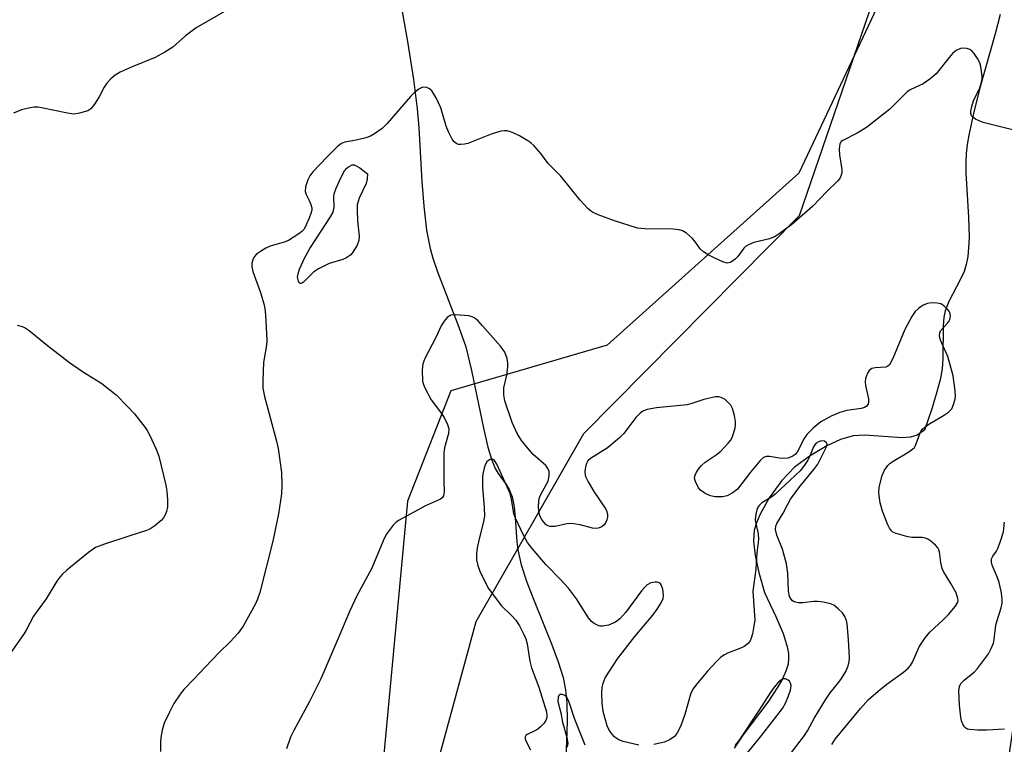
# Model space of a CAD drawing. Units: inches. Extents: x 1189769 to 1195769, y 529457 to 533458.
# Drawn here: x 1190169 to 1190404, y 530288 to 530461 of the extents above; entities that cross this region are included whole.
import ezdxf

# ---------------------------------------------------------------- set-up
doc = ezdxf.new("R2010")
doc.units = ezdxf.units.IN
doc.header["$MEASUREMENT"] = 0
for name, color, linetype in [('HYDRO-Single Line Stream', 4, 'Continuous'), ('NTRL-Farm Land', 3, 'Continuous'), ('NTRL-Trees', 3, 'Continuous'), ('Undefined', 1, 'Continuous')]:
    doc.layers.add(name, color=color, linetype=linetype)

msp = doc.modelspace()

# ---------------------------------------------------------------- linework, layer by layer
at = {"layer": 'HYDRO-Single Line Stream'}
for points in [[(1190259.76, 530465.49), (1190261.49, 530455.7), (1190262.9, 530446.61), (1190263.79, 530439.61), (1190264.17, 530435.06), (1190264.95, 530422.28), (1190265.41, 530416.39), (1190266.07, 530410.66), (1190266.48, 530408.23), (1190266.9, 530406.28), (1190267.56, 530403.93), (1190268.66, 530400.69), (1190273.76, 530387.5), (1190275.39, 530382.76), (1190276.81, 530377.12), (1190279.64, 530363.38), (1190280.7, 530358.85), (1190281.56, 530355.95), (1190282.4, 530353.77), (1190283.12, 530352.57), (1190285.04, 530349.89), (1190285.8, 530348.69), (1190286.47, 530346.96), (1190286.96, 530344.6), (1190287.24, 530341.99), (1190287.62, 530336.18), (1190287.85, 530334.27), (1190288.67, 530330.72), (1190290.02, 530326.56), (1190291.7, 530322.16), (1190295.89, 530311.88), (1190297.49, 530307.56), (1190298.63, 530303.8), (1190299.25, 530300.88), (1190299.56, 530297.73), (1190299.63, 530293.48), (1190299.48, 530288.5), (1190298.8, 530275.36)], [(1190402.95, 530462.16), (1190401.79, 530457.5), (1190398.23, 530444.84), (1190396.68, 530438.92), (1190395.47, 530433.36), (1190395.11, 530431.09), (1190394.87, 530428.99), (1190394.78, 530426.94), (1190394.82, 530424.38), (1190395.46, 530413.75), (1190395.57, 530408.87), (1190395.46, 530406.4), (1190395.24, 530404.37), (1190394.89, 530402.48), (1190394.37, 530400.77), (1190393.46, 530398.78), (1190390.77, 530393.64), (1190390.24, 530392.45), (1190389.87, 530391.38), (1190389.57, 530389.88), (1190389.37, 530387.8), (1190389.26, 530379.94), (1190389.11, 530377.52), (1190388.64, 530374.92), (1190387.89, 530372.01), (1190386.72, 530368.22), (1190384.92, 530362.91), (1190383.2, 530361.72), (1190381.57, 530361.24), (1190379.56, 530361.08), (1190370.61, 530361.66), (1190367.86, 530361.55), (1190364.89, 530360.67), (1190361.58, 530359.12), (1190357.66, 530356.78), (1190353.92, 530354.04), (1190350.86, 530350.9), (1190347.86, 530346.76), (1190345.59, 530342.7), (1190344.78, 530340.78), (1190344.26, 530339.03), (1190344.07, 530336.4), (1190344.47, 530332.98), (1190345.4, 530328.91), (1190346.7, 530324.14), (1190349.45, 530318.42), (1190351.17, 530314.3), (1190351.76, 530312.53), (1190352.14, 530311.13), (1190352.42, 530309.56), (1190352.49, 530308.36), (1190352.34, 530307.04), (1190351.83, 530305.33), (1190351, 530303.5), (1190349.92, 530301.59), (1190347.5, 530297.96), (1190341.55, 530290.06), (1190339.46, 530286.94)]]:
    msp.add_lwpolyline(points, dxfattribs=at)
at = {"layer": 'NTRL-Farm Land'}
msp.add_polyline3d([(1190219.39, 530726.72, 0), (1190290.41, 530702.52, 0), (1190402.53, 530664.73, 0), (1190415.47, 530647.34, 0), (1190420.08, 530608.29, 0), (1190392.09, 530503.13, 0), (1190354.92, 530424.23, 0), (1190309.18, 530383.15, 0), (1190271.87, 530372.28, 0), (1190261.46, 530345.97, 0), (1190253.92, 530265.07, 0), (1190223.57, 530193.86, 0), (1190177.81, 530099.33, 0)], dxfattribs=at)
at = {"layer": 'NTRL-Trees'}
msp.add_lwpolyline([(1190551.61, 530722.2), (1190577.67, 530690.8), (1190580.18, 530666.56), (1190590.08, 530624.39), (1190573.52, 530557.04), (1190526.2, 530499.76), (1190475.94, 530459.47), (1190447.49, 530428.44), (1190413.87, 530344.38), (1190402.89, 530270.88), (1190344.56, 530145.88), (1190322.35, 530131.22), (1190272.92, 530136.18), (1190234.05, 530156.02), (1190277.89, 530317.22), (1190303.63, 530362.06), (1190355.09, 530414.12), (1190406.12, 530562.97), (1190402.89, 530650.05), (1190291.11, 530700.21), (1190221.1, 530745.21)], dxfattribs=at)
at = {"layer": 'Undefined', "elevation": 366}
msp.add_lwpolyline([(1190235.94, 530397.88), (1190235.67, 530398.07), (1190235.45, 530398.44), (1190235.24, 530399.42), (1190235.37, 530400.23), (1190235.74, 530401.32), (1190236.89, 530403.98), (1190238.16, 530406.26), (1190240.85, 530410.43), (1190243.14, 530413.8), (1190243.69, 530414.78), (1190243.86, 530415.31), (1190243.97, 530416.16), (1190243.91, 530418.49), (1190243.99, 530419.33), (1190244.45, 530420.65), (1190245.64, 530423.27), (1190246.49, 530424.79), (1190247.03, 530425.46), (1190247.43, 530425.79), (1190248.32, 530426.22), (1190248.79, 530426.22), (1190249.28, 530426.04), (1190250.11, 530425.53), (1190251.96, 530424.14), (1190251.85, 530422.83), (1190251.64, 530421.8), (1190249.98, 530418.29), (1190249.7, 530417.51), (1190249.52, 530416.7), (1190249.47, 530415.54), (1190249.57, 530412.91), (1190250, 530409.2), (1190249.89, 530408.18), (1190249.49, 530407.06), (1190248.48, 530405.37), (1190247.94, 530404.74), (1190247.52, 530404.4), (1190246.81, 530403.98), (1190246.04, 530403.65), (1190242.8, 530402.7), (1190240.22, 530401.44), (1190239.06, 530400.62), (1190236.68, 530398.25), (1190236.29, 530397.97)], close=True, dxfattribs=at)
at = {"layer": 'Undefined'}
for points in [[(1190219.5, 530463.86, 368), (1190211.06, 530458.98, 368), (1190208.5, 530457.03, 368), (1190205.48, 530454.37, 368), (1190203.54, 530453.12, 368), (1190201.25, 530451.86, 368), (1190195.76, 530449.67, 368), (1190192.91, 530448.35, 368), (1190191.68, 530447.66, 368), (1190190.64, 530446.78, 368), (1190189.71, 530445.77, 368), (1190189.11, 530444.82, 368), (1190187.92, 530442.51, 368), (1190186.79, 530440.75, 368), (1190185.87, 530439.63, 368), (1190185.16, 530439.17, 368), (1190183.2, 530438.55, 368), (1190182.33, 530438.4, 368), (1190181.76, 530438.38, 368), (1190180.36, 530438.59, 368), (1190174.1, 530439.89, 368), (1190173.23, 530440.01, 368), (1190172.37, 530440.03, 368), (1190170.99, 530439.82, 368), (1190169.35, 530439.39, 368), (1190167.47, 530438.59, 368)], [(1190406.87, 530434.34, 366), (1190398.96, 530436.39, 366), (1190398.14, 530436.68, 366), (1190397.12, 530437.17, 366), (1190396.45, 530437.62, 366), (1190396.12, 530437.98, 366), (1190395.95, 530438.52, 366), (1190395.97, 530439.04, 366), (1190396.2, 530440.16, 366), (1190396.64, 530441.57, 366), (1190398.1, 530444.66, 366), (1190398.53, 530446.01, 366), (1190398.67, 530446.85, 366), (1190398.67, 530447.43, 366), (1190398.34, 530449.77, 366), (1190398.1, 530450.61, 366), (1190397.58, 530451.65, 366), (1190396.78, 530452.87, 366), (1190396.21, 530453.49, 366), (1190395.77, 530453.77, 366), (1190395.04, 530454.01, 366), (1190394.26, 530454.1, 366), (1190393.5, 530454.03, 366), (1190392.51, 530453.53, 366), (1190391.62, 530452.8, 366), (1190390.83, 530451.92, 366), (1190387.68, 530448, 366), (1190386.23, 530446.68, 366), (1190384.64, 530445.61, 366), (1190381.65, 530444.25, 366), (1190380.77, 530443.72, 366), (1190376.66, 530439.54, 366), (1190371.11, 530435.15, 366), (1190368.84, 530433.8, 366), (1190365.41, 530432.07, 366), (1190365.03, 530431.81, 366), (1190364.69, 530431.25, 366), (1190364.55, 530429.99, 366), (1190364.64, 530428.6, 366), (1190365.2, 530425.17, 366), (1190365.19, 530424.33, 366), (1190364.96, 530423.52, 366), (1190364.69, 530423.02, 366), (1190364.15, 530422.35, 366), (1190361.64, 530419.9, 366), (1190358.26, 530416.36, 366), (1190353.22, 530412.01, 366), (1190350.26, 530409.74, 366), (1190349.28, 530409.16, 366), (1190347.95, 530408.59, 366), (1190344.2, 530407.73, 366), (1190342.9, 530407.18, 366), (1190342.2, 530406.73, 366), (1190341.8, 530406.35, 366), (1190340.32, 530404.34, 366), (1190339.73, 530403.72, 366), (1190338.6, 530402.94, 366), (1190337.85, 530402.8, 366), (1190336.79, 530403.08, 366), (1190334.88, 530403.93, 366), (1190333.28, 530404.73, 366), (1190332.14, 530405.46, 366), (1190331.35, 530406.17, 366), (1190330.25, 530407.82, 366), (1190329.51, 530408.65, 366), (1190328.07, 530409.96, 366), (1190327.13, 530410.49, 366), (1190326.33, 530410.69, 366), (1190324.94, 530410.85, 366), (1190318.13, 530410.95, 366), (1190316.38, 530411.13, 366), (1190310.9, 530412.87, 366), (1190306.99, 530414.31, 366), (1190305.65, 530414.92, 366), (1190305.17, 530415.24, 366), (1190304.53, 530415.83, 366), (1190302.75, 530417.8, 366), (1190298.12, 530423.58, 366), (1190295.05, 530426.54, 366), (1190293.3, 530428.93, 366), (1190291.63, 530430.9, 366), (1190290.98, 530431.47, 366), (1190290.25, 530431.96, 366), (1190288.2, 530433.15, 366), (1190286.87, 530433.81, 366), (1190286.05, 530434.14, 366), (1190285.21, 530434.36, 366), (1190284.64, 530434.4, 366), (1190283.78, 530434.31, 366), (1190281.51, 530433.58, 366), (1190275.91, 530431.35, 366), (1190275.07, 530431.15, 366), (1190274.23, 530431.07, 366), (1190273.71, 530431.11, 366), (1190273.24, 530431.29, 366), (1190272.67, 530431.76, 366), (1190272.17, 530432.37, 366), (1190271.26, 530434.13, 366), (1190270.75, 530435.47, 366), (1190269.47, 530439.88, 366), (1190268.34, 530442.29, 366), (1190267.74, 530443.31, 366), (1190267.28, 530443.89, 366), (1190266.75, 530444.37, 366), (1190266.1, 530444.68, 366), (1190265.41, 530444.79, 366), (1190264.93, 530444.7, 366), (1190264.19, 530444.33, 366), (1190263.27, 530443.62, 366), (1190262.22, 530442.55, 366), (1190256.65, 530436.1, 366), (1190255.43, 530434.95, 366), (1190253.61, 530433.65, 366), (1190252.66, 530433.08, 366), (1190251.58, 530432.68, 366), (1190249.26, 530432.16, 366), (1190246.53, 530431.69, 366), (1190245.76, 530431.35, 366), (1190244.84, 530430.67, 366), (1190242.32, 530428.14, 366), (1190238.92, 530424.55, 366), (1190238.2, 530423.65, 366), (1190237.67, 530422.64, 366), (1190237.16, 530421, 366), (1190237.07, 530419.92, 366), (1190237.3, 530419.2, 366), (1190238.04, 530417.77, 366), (1190238.45, 530416.75, 366), (1190238.63, 530415.98, 366), (1190238.63, 530415.45, 366), (1190238.44, 530414.64, 366), (1190238.03, 530413.55, 366), (1190237.34, 530411.93, 366), (1190236.8, 530410.92, 366), (1190236.24, 530410.3, 366), (1190235.57, 530409.76, 366), (1190233.12, 530408.2, 366), (1190232.05, 530407.78, 366), (1190228.71, 530406.83, 366), (1190227.67, 530406.34, 366), (1190226.42, 530405.59, 366), (1190225.49, 530404.92, 366), (1190224.93, 530404.3, 366), (1190224.55, 530403.56, 366), (1190224.31, 530402.76, 366), (1190224.32, 530401.92, 366), (1190224.59, 530400.77, 366), (1190226.38, 530395.75, 366), (1190227.24, 530393.02, 366), (1190227.48, 530391.91, 366), (1190227.61, 530390.46, 366), (1190227.9, 530384.34, 366), (1190227.8, 530383.21, 366), (1190227.14, 530379.02, 366), (1190226.94, 530374.67, 366), (1190226.98, 530372.95, 366), (1190227.4, 530370.91, 366), (1190230.23, 530360.23, 366), (1190230.62, 530358.51, 366), (1190231.45, 530352.78, 366), (1190231.51, 530349.68, 366), (1190231.42, 530347.67, 366), (1190230.74, 530342.94, 366), (1190229.32, 530336.37, 366), (1190226.22, 530324.13, 366), (1190225.72, 530322.51, 366), (1190225.25, 530321.44, 366), (1190222.23, 530316.05, 366), (1190221.07, 530314.39, 366), (1190219.2, 530312.3, 366), (1190216.56, 530309.8, 366), (1190213.26, 530306.4, 366), (1190210.56, 530303.48, 366), (1190208.08, 530300.95, 366), (1190207.19, 530299.85, 366), (1190205.72, 530297.61, 366), (1190204.66, 530295.54, 366), (1190203.43, 530292.9, 366), (1190202.96, 530291.23, 366), (1190202.64, 530289.53, 366), (1190202.54, 530288.39, 366), (1190202.57, 530286.14, 366)], [(1190362.78, 530287.8, 364), (1190363.6, 530289.11, 364), (1190369.64, 530296.4, 364), (1190371.55, 530298.54, 364), (1190373.84, 530300.58, 364), (1190375.92, 530302.21, 364), (1190379.92, 530305.07, 364), (1190381.04, 530306.02, 364), (1190381.6, 530306.71, 364), (1190382.07, 530307.46, 364), (1190383.66, 530311.13, 364), (1190385.08, 530313.3, 364), (1190386.22, 530314.61, 364), (1190389.41, 530317.58, 364), (1190390.64, 530318.85, 364), (1190392.36, 530320.87, 364), (1190392.86, 530321.79, 364), (1190392.93, 530322.22, 364), (1190392.91, 530322.7, 364), (1190392.46, 530324.01, 364), (1190391.22, 530326.29, 364), (1190389.45, 530329.14, 364), (1190389.1, 530329.88, 364), (1190388.79, 530331.29, 364), (1190388.53, 530333.8, 364), (1190388.38, 530334.29, 364), (1190388.09, 530334.76, 364), (1190387.51, 530335.4, 364), (1190386.4, 530336.38, 364), (1190385.7, 530336.88, 364), (1190385.19, 530337.12, 364), (1190384.38, 530337.26, 364), (1190382.07, 530337.26, 364), (1190380.93, 530337.42, 364), (1190378.15, 530338.18, 364), (1190377.4, 530338.54, 364), (1190377.05, 530338.83, 364), (1190376.56, 530339.46, 364), (1190376.15, 530340.24, 364), (1190374.87, 530343.53, 364), (1190374.35, 530345.53, 364), (1190373.99, 530347.84, 364), (1190374.12, 530349.26, 364), (1190374.79, 530352.04, 364), (1190375.36, 530353.31, 364), (1190376.14, 530354.42, 364), (1190376.76, 530354.99, 364), (1190377.47, 530355.48, 364), (1190381.22, 530357.73, 364), (1190382.14, 530358.39, 364), (1190382.51, 530358.78, 364), (1190382.8, 530359.25, 364), (1190383.77, 530362, 364), (1190384.16, 530362.75, 364), (1190384.47, 530363.14, 364), (1190385.02, 530363.62, 364), (1190385.97, 530364.28, 364), (1190389.45, 530366.36, 364), (1190390.66, 530367.2, 364), (1190391.42, 530368.01, 364), (1190391.88, 530368.99, 364), (1190392.24, 530370.32, 364), (1190392.3, 530371.17, 364), (1190392.15, 530372.93, 364), (1190391.73, 530375.84, 364), (1190390.47, 530380.48, 364), (1190388.76, 530384.41, 364), (1190388.49, 530385.45, 364), (1190388.58, 530386.13, 364), (1190388.78, 530386.57, 364), (1190390.45, 530388.4, 364), (1190390.76, 530388.84, 364), (1190390.96, 530389.34, 364), (1190391.1, 530390.13, 364), (1190391.08, 530390.64, 364), (1190390.92, 530391.13, 364), (1190390.42, 530391.8, 364), (1190389.55, 530392.59, 364), (1190388.81, 530393.03, 364), (1190387.98, 530393.23, 364), (1190386.52, 530393.28, 364), (1190385.65, 530393.15, 364), (1190384.63, 530392.73, 364), (1190383.45, 530391.98, 364), (1190382.66, 530391.25, 364), (1190381.87, 530390.05, 364), (1190380.24, 530386.9, 364), (1190377.36, 530379.99, 364), (1190376.56, 530378.5, 364), (1190376.2, 530378.16, 364), (1190375.73, 530377.97, 364), (1190373.15, 530377.77, 364), (1190372.35, 530377.58, 364), (1190371.73, 530377.11, 364), (1190371.32, 530376.46, 364), (1190370.86, 530375.2, 364), (1190370.77, 530374.39, 364), (1190370.86, 530373.54, 364), (1190371.53, 530370.4, 364), (1190371.59, 530369.6, 364), (1190371.5, 530369.12, 364), (1190371.02, 530368.55, 364), (1190370.56, 530368.28, 364), (1190369.78, 530368.05, 364), (1190366.4, 530367.58, 364), (1190364.68, 530367.13, 364), (1190362.63, 530366.2, 364), (1190360.18, 530364.85, 364), (1190358.44, 530363.44, 364), (1190356.83, 530361.87, 364), (1190356.2, 530360.92, 364), (1190354.51, 530357.62, 364), (1190354.01, 530357.04, 364), (1190353.33, 530356.58, 364), (1190352.26, 530356.21, 364), (1190351.14, 530356.09, 364), (1190350.31, 530356.16, 364), (1190347.88, 530356.63, 364), (1190347.14, 530356.62, 364), (1190346.48, 530356.39, 364), (1190345.75, 530355.7, 364), (1190343.36, 530352.87, 364), (1190340.29, 530348.83, 364), (1190339.22, 530347.97, 364), (1190337.79, 530347.23, 364), (1190336.68, 530347, 364), (1190334.93, 530346.98, 364), (1190333.8, 530347.19, 364), (1190332.74, 530347.68, 364), (1190331.53, 530348.49, 364), (1190330.98, 530349.12, 364), (1190330.23, 530350.59, 364), (1190330.08, 530351.1, 364), (1190330.03, 530351.6, 364), (1190330.14, 530352.11, 364), (1190330.5, 530352.86, 364), (1190331.12, 530353.82, 364), (1190331.68, 530354.48, 364), (1190332.56, 530355.22, 364), (1190335.2, 530357.02, 364), (1190336.34, 530357.91, 364), (1190338.09, 530359.76, 364), (1190338.6, 530360.44, 364), (1190338.98, 530361.14, 364), (1190339.34, 530362.12, 364), (1190339.69, 530363.41, 364), (1190339.81, 530364.18, 364), (1190339.82, 530364.94, 364), (1190339.55, 530366.37, 364), (1190339.07, 530368.05, 364), (1190338.7, 530368.82, 364), (1190338.17, 530369.45, 364), (1190337.31, 530370.17, 364), (1190336.36, 530370.72, 364), (1190335.86, 530370.84, 364), (1190335.05, 530370.82, 364), (1190332.26, 530370.24, 364), (1190329.34, 530369.23, 364), (1190328.25, 530368.94, 364), (1190320.92, 530368.22, 364), (1190318.72, 530367.83, 364), (1190317.71, 530367.46, 364), (1190317.04, 530366.95, 364), (1190316.04, 530365.88, 364), (1190313.12, 530362.11, 364), (1190312.12, 530361.03, 364), (1190309.14, 530358.61, 364), (1190305.17, 530356.09, 364), (1190304.58, 530355.54, 364), (1190304.2, 530354.89, 364), (1190303.98, 530354.1, 364), (1190303.85, 530352.99, 364), (1190303.9, 530352.17, 364), (1190304.07, 530351.63, 364), (1190304.6, 530350.57, 364), (1190305.98, 530348.24, 364), (1190308.81, 530344, 364), (1190309.07, 530343.48, 364), (1190309.26, 530342.78, 364), (1190309.24, 530342.07, 364), (1190309.09, 530341.51, 364), (1190308.73, 530340.72, 364), (1190308.41, 530340.25, 364), (1190308, 530339.88, 364), (1190307.52, 530339.62, 364), (1190307, 530339.45, 364), (1190306.46, 530339.37, 364), (1190305.66, 530339.47, 364), (1190302.68, 530340.29, 364), (1190300.69, 530340.6, 364), (1190299.56, 530340.55, 364), (1190296.75, 530339.92, 364), (1190295.5, 530339.91, 364), (1190295.06, 530340.04, 364), (1190294.63, 530340.31, 364), (1190294.07, 530340.89, 364), (1190293.56, 530341.55, 364), (1190293.15, 530342.27, 364), (1190292.9, 530343.07, 364), (1190292.78, 530344.53, 364), (1190292.84, 530345.98, 364), (1190293.05, 530346.84, 364), (1190293.39, 530347.66, 364), (1190295.08, 530350.73, 364), (1190295.35, 530351.96, 364), (1190295.28, 530353, 364), (1190295, 530353.75, 364), (1190294.52, 530354.41, 364), (1190291.49, 530357.07, 364), (1190290.53, 530358.16, 364), (1190288.73, 530360.43, 364), (1190287.65, 530362.12, 364), (1190286.47, 530364.7, 364), (1190284.72, 530369.91, 364), (1190284.46, 530371.29, 364), (1190284.46, 530373.02, 364), (1190285.23, 530376, 364), (1190285.49, 530378.04, 364), (1190285.45, 530378.89, 364), (1190285.27, 530379.98, 364), (1190284.77, 530381.54, 364), (1190283.74, 530382.96, 364), (1190279.44, 530387.84, 364), (1190278.28, 530389.06, 364), (1190277.41, 530389.74, 364), (1190276.92, 530389.98, 364), (1190276.11, 530390.18, 364), (1190272.96, 530390.44, 364), (1190271.88, 530390.35, 364), (1190271.41, 530390.14, 364), (1190270.99, 530389.8, 364), (1190270.25, 530388.95, 364), (1190269.62, 530387.99, 364), (1190268.27, 530385.04, 364), (1190265.6, 530379.98, 364), (1190265.13, 530378.7, 364), (1190264.98, 530377.27, 364), (1190265.09, 530374.61, 364), (1190265.28, 530373.76, 364), (1190265.6, 530372.96, 364), (1190267.11, 530370.15, 364), (1190269.6, 530366.87, 364), (1190270.23, 530365.93, 364), (1190271.07, 530364.2, 364), (1190271.35, 530363.18, 364), (1190271.29, 530362.11, 364), (1190270.37, 530358.68, 364), (1190270.17, 530357.42, 364), (1190270.16, 530350.74, 364), (1190270.25, 530348.17, 364), (1190270.11, 530347.22, 364), (1190269.8, 530346.69, 364), (1190269.4, 530346.4, 364), (1190265.77, 530344.78, 364), (1190259.36, 530341.33, 364), (1190258.69, 530340.8, 364), (1190258.11, 530340.19, 364), (1190256.4, 530337.94, 364), (1190255.66, 530336.45, 364), (1190253, 530329.9, 364), (1190249.43, 530323.29, 364), (1190247.72, 530319.73, 364), (1190244.66, 530312.4, 364), (1190240.81, 530303.53, 364), (1190238.08, 530298.1, 364), (1190234.36, 530291.17, 364), (1190233.6, 530289.59, 364), (1190232.58, 530286.79, 364)], [(1190168.35, 530387.96, 368), (1190169.49, 530387.67, 368), (1190170.2, 530387.35, 368), (1190171.16, 530386.68, 368), (1190175.54, 530383.1, 368), (1190180.78, 530379.03, 368), (1190183.91, 530376.92, 368), (1190188.56, 530374.02, 368), (1190191.92, 530371.3, 368), (1190194.76, 530368.48, 368), (1190196.33, 530366.8, 368), (1190198.9, 530363.55, 368), (1190199.39, 530362.82, 368), (1190199.94, 530361.8, 368), (1190201.53, 530358.36, 368), (1190202.1, 530356.7, 368), (1190203.78, 530349.75, 368), (1190204.02, 530348.3, 368), (1190204.22, 530346.28, 368), (1190204.18, 530344.57, 368), (1190203.96, 530343.48, 368), (1190203.67, 530342.7, 368), (1190203.24, 530341.95, 368), (1190202.72, 530341.28, 368), (1190201.18, 530340.01, 368), (1190199.98, 530339.24, 368), (1190199.19, 530338.89, 368), (1190194.97, 530337.59, 368), (1190189.18, 530335.68, 368), (1190187.03, 530334.84, 368), (1190185.38, 530333.66, 368), (1190180.14, 530329.42, 368), (1190179.05, 530328.45, 368), (1190178.48, 530327.79, 368), (1190177.82, 530326.83, 368), (1190175.26, 530322.62, 368), (1190172.23, 530318.44, 368), (1190170.57, 530315.32, 368), (1190169.96, 530314.33, 368), (1190161.65, 530302.46, 368)], [(1190353.21, 530285.9, 362), (1190356.27, 530289.95, 362), (1190357, 530291.1, 362), (1190358.64, 530294.17, 362), (1190361.28, 530298.48, 362), (1190362.42, 530300.15, 362), (1190364.47, 530302.69, 362), (1190365.12, 530303.6, 362), (1190366.15, 530305.29, 362), (1190366.7, 530306.58, 362), (1190366.93, 530307.67, 362), (1190366.99, 530308.53, 362), (1190366.78, 530312.87, 362), (1190366.48, 530316.62, 362), (1190366.3, 530317.43, 362), (1190365.91, 530318.4, 362), (1190365.31, 530319.27, 362), (1190364.33, 530320.23, 362), (1190363.24, 530321.06, 362), (1190362.48, 530321.41, 362), (1190360.8, 530321.81, 362), (1190359.38, 530321.99, 362), (1190358.5, 530321.95, 362), (1190355.86, 530321.62, 362), (1190354.75, 530321.63, 362), (1190353.8, 530321.91, 362), (1190353.39, 530322.15, 362), (1190353.07, 530322.49, 362), (1190352.73, 530323.14, 362), (1190352.45, 530324.47, 362), (1190352.29, 530328.73, 362), (1190351.98, 530330.97, 362), (1190350.99, 530334.48, 362), (1190349.67, 530337.79, 362), (1190349.38, 530339.14, 362), (1190349.42, 530339.93, 362), (1190349.67, 530340.63, 362), (1190351.22, 530343.07, 362), (1190352.26, 530345.18, 362), (1190352.95, 530346.4, 362), (1190355.15, 530349.43, 362), (1190358.5, 530353.47, 362), (1190359.44, 530354.8, 362), (1190361.55, 530358.87, 362), (1190361.67, 530359.55, 362), (1190361.52, 530359.88, 362), (1190361.08, 530360.22, 362), (1190360.37, 530360.3, 362), (1190359.62, 530360.12, 362), (1190359.09, 530359.76, 362), (1190358.75, 530359.39, 362), (1190358.45, 530358.89, 362), (1190357.48, 530356.5, 362), (1190357.09, 530355.73, 362), (1190356.28, 530354.54, 362), (1190355.2, 530353.2, 362), (1190349.28, 530347.57, 362), (1190348.37, 530346.86, 362), (1190346.06, 530345.53, 362), (1190345.37, 530344.85, 362), (1190344.99, 530344.2, 362), (1190344.63, 530342.84, 362), (1190344.52, 530341.44, 362), (1190344.65, 530340.58, 362), (1190345.21, 530338.11, 362), (1190345.28, 530336.74, 362), (1190344.91, 530333.63, 362), (1190344.63, 530329.67, 362), (1190343.95, 530324.41, 362), (1190344.38, 530317.52, 362), (1190344.21, 530316.15, 362), (1190343.86, 530314.25, 362), (1190343.58, 530313.22, 362), (1190343.28, 530312.54, 362), (1190342.81, 530311.94, 362), (1190341.88, 530311.24, 362), (1190340.81, 530310.75, 362), (1190337.9, 530309.66, 362), (1190337.19, 530309.27, 362), (1190336.33, 530308.66, 362), (1190335.28, 530307.65, 362), (1190333.08, 530305.31, 362), (1190330.33, 530302, 362), (1190329.66, 530301.08, 362), (1190329.14, 530300.06, 362), (1190327.71, 530294.99, 362), (1190326.83, 530292.48, 362), (1190325.97, 530290.66, 362), (1190325.24, 530289.74, 362), (1190324.18, 530288.98, 362), (1190322.87, 530288.4, 362), (1190320.34, 530287.83, 362)], [(1190316.76, 530287.66, 362), (1190312.96, 530288.54, 362), (1190311.98, 530288.95, 362), (1190311.3, 530289.34, 362), (1190310.88, 530289.66, 362), (1190310.32, 530290.29, 362), (1190309.68, 530291.25, 362), (1190309.17, 530292.29, 362), (1190308.73, 530293.72, 362), (1190308.23, 530295.74, 362), (1190308, 530297.8, 362), (1190307.91, 530300.16, 362), (1190307.94, 530301.33, 362), (1190308.18, 530302.44, 362), (1190308.72, 530303.75, 362), (1190311.63, 530308.24, 362), (1190315.74, 530313.62, 362), (1190320.1, 530318.67, 362), (1190321.12, 530320.12, 362), (1190322.06, 530321.64, 362), (1190322.55, 530322.68, 362), (1190322.65, 530323.51, 362), (1190322.44, 530324.92, 362), (1190322.08, 530325.94, 362), (1190321.79, 530326.32, 362), (1190321.6, 530326.44, 362), (1190321.13, 530326.57, 362), (1190320.61, 530326.61, 362), (1190319.55, 530326.44, 362), (1190318.74, 530325.97, 362), (1190318.15, 530325.41, 362), (1190317.39, 530324.51, 362), (1190313.6, 530319.41, 362), (1190312.19, 530317.86, 362), (1190311.12, 530317, 362), (1190309.52, 530316.34, 362), (1190308.08, 530316.05, 362), (1190307.5, 530316.08, 362), (1190306.98, 530316.22, 362), (1190306.05, 530316.71, 362), (1190305.43, 530317.21, 362), (1190304.71, 530318.07, 362), (1190301.84, 530322.59, 362), (1190299.91, 530325.17, 362), (1190297.97, 530327.29, 362), (1190294.55, 530330.8, 362), (1190291.25, 530334.64, 362), (1190290.17, 530336.05, 362), (1190289.16, 530337.85, 362), (1190287.25, 530341.84, 362), (1190286.91, 530342.94, 362), (1190286.32, 530346.37, 362), (1190285.97, 530347.76, 362), (1190282.82, 530354.8, 362), (1190282.26, 530355.68, 362), (1190281.81, 530355.97, 362), (1190281.2, 530355.88, 362), (1190280.8, 530355.63, 362), (1190280.45, 530355.29, 362), (1190280.07, 530354.61, 362), (1190279.81, 530353.82, 362), (1190279.48, 530352.46, 362), (1190279.38, 530351.61, 362), (1190279.42, 530349.26, 362), (1190279.84, 530344.38, 362), (1190279.85, 530342.35, 362), (1190279.56, 530340.71, 362), (1190278.58, 530336.93, 362), (1190278.11, 530334.75, 362), (1190277.95, 530333.36, 362), (1190277.98, 530331.94, 362), (1190278.3, 530330.57, 362), (1190278.78, 530329.23, 362), (1190280.02, 530326.58, 362), (1190280.86, 530325.05, 362), (1190283.85, 530321.04, 362), (1190286.42, 530318.58, 362), (1190287.33, 530317.53, 362), (1190288.26, 530316.16, 362), (1190289.31, 530314.1, 362), (1190289.75, 530313.04, 362), (1190290.08, 530311.86, 362), (1190290.74, 530307.76, 362), (1190291.12, 530306.1, 362), (1190292.89, 530301.55, 362), (1190294.69, 530295.61, 362), (1190294.8, 530294.8, 362), (1190294.76, 530294.29, 362), (1190294.5, 530293.55, 362), (1190294.02, 530292.87, 362), (1190293.24, 530292.04, 362), (1190292.58, 530291.49, 362), (1190291.89, 530291.06, 362), (1190290.05, 530290.21, 362), (1190289.72, 530289.97, 362), (1190289.56, 530289.63, 362), (1190289.57, 530289.19, 362), (1190289.72, 530288.71, 362), (1190290.9, 530286.55, 362)], [(1190403.98, 530291.46, 366), (1190399.83, 530291.26, 366), (1190397.65, 530291.25, 366), (1190395.7, 530291.38, 366), (1190395.2, 530291.49, 366), (1190394.76, 530291.7, 366), (1190394.44, 530292.05, 366), (1190394.18, 530292.5, 366), (1190393.79, 530293.51, 366), (1190393.57, 530294.33, 366), (1190393.28, 530297.24, 366), (1190393.13, 530300.64, 366), (1190393.26, 530301.67, 366), (1190393.6, 530302.36, 366), (1190394.36, 530303.16, 366), (1190396.83, 530305.14, 366), (1190397.6, 530305.97, 366), (1190400.2, 530309.5, 366), (1190400.84, 530310.72, 366), (1190401.36, 530312, 366), (1190401.58, 530313, 366), (1190401.95, 530316.28, 366), (1190402.24, 530317.4, 366), (1190403.26, 530320.47, 366), (1190403.44, 530321.57, 366), (1190403.49, 530322.4, 366), (1190403.3, 530324.04, 366), (1190402.72, 530326.54, 366), (1190402.3, 530327.88, 366), (1190401.05, 530330.64, 366), (1190400.91, 530331.39, 366), (1190400.95, 530332.13, 366), (1190401.2, 530332.83, 366), (1190402.08, 530333.98, 366), (1190402.37, 530334.47, 366), (1190403.02, 530336.1, 366), (1190403.8, 530338.63, 366), (1190404.03, 530340.92, 366)], [(1190341.65, 530284.52, 360), (1190346.12, 530290.02, 360), (1190351, 530296.44, 360), (1190351.72, 530297.66, 360), (1190352.47, 530299.46, 360), (1190352.92, 530300.82, 360), (1190353.06, 530301.94, 360), (1190352.95, 530302.47, 360), (1190352.7, 530302.92, 360), (1190352.36, 530303.22, 360), (1190351.72, 530303.47, 360), (1190351.33, 530303.47, 360), (1190350.94, 530303.34, 360), (1190350.52, 530303.08, 360), (1190349.94, 530302.56, 360), (1190349.04, 530301.49, 360), (1190348.05, 530300.14, 360), (1190345.37, 530295.91, 360), (1190340.48, 530288.63, 360), (1190339.61, 530287.57, 360)], [(1190303.89, 530287.69, 360), (1190301.35, 530294, 360), (1190300.28, 530297.42, 360), (1190299.85, 530298.51, 360), (1190299.42, 530299.2, 360), (1190299.07, 530299.54, 360), (1190298.47, 530299.78, 360), (1190297.9, 530299.75, 360), (1190297.61, 530299.52, 360), (1190297.44, 530299.09, 360), (1190297.42, 530298.06, 360), (1190298.09, 530295.37, 360), (1190298.48, 530293.12, 360), (1190299.57, 530289.52, 360), (1190299.78, 530288.17, 360), (1190299.63, 530287.17, 360)]]:
    msp.add_polyline3d(points, dxfattribs=at)

doc.saveas('drawing.dxf')
